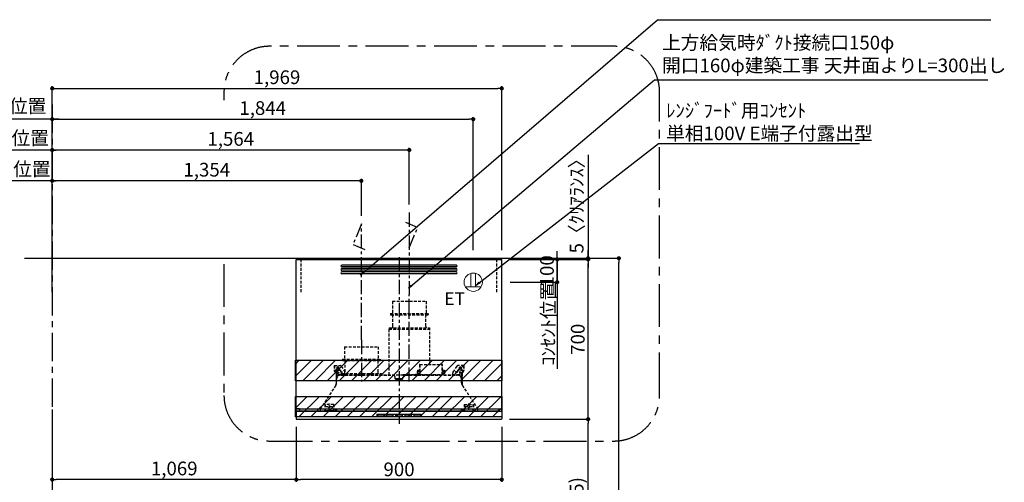
# Model space of a CAD drawing. Extents: x 55896 to 82369, y -11045 to -2175.
# Drawn here: x 74173 to 78485, y -7566 to -5540 of the extents above; entities that cross this region are included whole.
import ezdxf

# ---------------------------------------------------------------- set-up
doc = ezdxf.new("R2010")
doc.units = 0
doc.header["$LTSCALE"] = 50
doc.header["$MEASUREMENT"] = 0
doc.linetypes.add('CENTER', pattern=[2, 1.25, -0.25, 0.25, -0.25])
doc.linetypes.add('HIDDEN', pattern=[0.375, 0.25, -0.125])
doc.layers.get('0').update_dxf_attribs({"linetype": 'CONTINUOUS'})
doc.layers.get('DEFPOINTS').update_dxf_attribs({"color": 146, "linetype": 'CONTINUOUS'})
for name, color, linetype in [('111-壁仕上', 3, 'CONTINUOUS'), ('150-機器', 8, 'CONTINUOUS'), ('160-文字', 254, 'CONTINUOUS'), ('166-寸法B', 11, 'CONTINUOUS'), ('180-補助', 161, 'CONTINUOUS')]:
    doc.layers.add(name, color=color, linetype=linetype)
doc.styles.add('KH001', font='txt')
doc.styles.add('ＭＳ ゴシック', font='txt', dxfattribs={"height": 10})
doc.dimstyles.new('KH1xx030', dxfattribs={"dimscale": 30, "dimtxt": 2, "dimasz": 0.6, "dimexe": 0.3, "dimexo": 1.2, "dimgap": 0.5, "dimtad": 3, "dimdec": 1, "dimdsep": 46, "dimlunit": 6, "dimtxsty": 'KH001', "dimblk": 'DOT', "dimcen": 1, "dimdle": 1, "dimclrd": 256, "dimclre": 256, "dimclrt": 256, "dimadec": 0, "dimazin": 0, "dimtfac": 1, "dimtdec": 1, "dimtix": 1, "dimtmove": 2, "dimatfit": 3, "dimldrblk": 'CLOSEDBLANK', "dimfxl": 1, "dimtolj": 1, "dimtzin": 0, "dimlwd": -1, "dimlwe": -1, "dimarcsym": 0})

# ---------------------------------------------------------------- blocks, each defined once
blk = doc.blocks.new('SERL-3R-901+SERV-9665_S')
at = {"layer": '150-機器', "color": 6, "linetype": 'Continuous'}
for p, q in [((-450, 35.5), (-450, 700)), ((-450, 700), (450, 700)), ((450, 35.5), (450, 700)), ((-450, 45.5), (450, 45.5)), ((-449.4, 45), (-449.4, 45.5)), ((-436, 45), (-449.4, 45)), ((-436, 45.5), (-436, 39.4)), ((436, 45.5), (436, 39.4)), ((436, 45), (449.5, 45)), ((449.5, 45), (449.5, 45.5)), ((-355, 35.5), (-450, 35.5)), ((-450, 34.5), (-450, 2)), ((-437, 35), (-449.5, 35)), ((-449, 35.5), (449, 35.5)), ((-448, 0), (448, 0)), ((-437, 35.5), (-437, 35)), ((-437, 35), (274, 35)), ((-436, 39.4), (-433, 36.4)), ((-433, 36.4), (433, 36.4)), ((0, 35), (449.5, 35)), ((430.5, 35.5), (450, 35.5)), ((436, 39.4), (433, 36.4)), ((437, 35.5), (437, 35)), ((437, 35), (449.5, 35)), ((450, 34.5), (450, 2))]:
    blk.add_line(p, q, dxfattribs=at)
at = {"layer": '150-機器', "color": 161, "linetype": 'CENTER'}
for p, q in [((0, 710), (0, -20)), ((45, 164.5), (45, 546.5)), ((-165, 347.1), (-165, 164.5))]:
    blk.add_line(p, q, dxfattribs=at)
at = {"layer": '150-機器', "linetype": 'Continuous'}
for p, q in [((251, 675), (-251, 675)), ((251, 667), (-251, 667)), ((251, 660), (-251, 660)), ((251, 652), (-251, 652)), ((251, 645), (-251, 645)), ((251, 637), (-251, 637)), ((-97, 20), (-97, 13)), ((-95.5, 21.5), (95.5, 21.5)), ((-95.5, 11.5), (95.5, 11.5)), ((-95, 17.5), (-95, 15.5)), ((-74.4, 19.5), (-93, 19.5)), ((-93, 13.5), (-67, 13.5)), ((-67, 19.5), (-73.7, 19.5)), ((-65, 15.5), (-65, 17.5)), ((-55, 17.5), (-55, 15.5)), ((-27, 19.5), (-53, 19.5)), ((-53, 13.5), (-27, 13.5)), ((-25, 15.5), (-25, 17.5)), ((-15, 17.5), (-15, 15.5)), ((13, 19.5), (-13, 19.5)), ((-13, 13.5), (13, 13.5)), ((15, 15.5), (15, 17.5)), ((25, 17.5), (25, 15.5)), ((53, 19.5), (27, 19.5)), ((27, 13.5), (53, 13.5)), ((55, 15.5), (55, 17.5)), ((65, 17.5), (65, 15.5)), ((93, 19.5), (67, 19.5)), ((67, 13.5), (93, 13.5)), ((95, 15.5), (95, 17.5)), ((97, 20), (97, 13))]:
    blk.add_line(p, q, dxfattribs=at)
at = {"layer": '150-機器', "linetype": 'HIDDEN'}
for p, q in [((-28.9, 516.5), (118.9, 516.5)), ((-28.9, 516.5), (-28.9, 462.5)), ((118.9, 516.5), (118.9, 462.5)), ((-37.5, 462.5), (127.5, 462.5)), ((-37.5, 462.5), (-37.5, 458.5)), ((-35.5, 456.5), (125.5, 456.5)), ((-27.2, 456.5), (-27.2, 453.4)), ((-27.2, 408.3), (-27.2, 456.5)), ((117.2, 408.3), (117.2, 456.5)), ((127.5, 462.5), (127.5, 458.5)), ((-44.5, 393.9), (-44.5, 195.1)), ((-43.9, 394.5), (133.9, 394.5)), ((-43, 399.5), (133, 399.5)), ((-43, 399.5), (-43, 395.1)), ((-27.2, 405.9), (-27.2, 408.3)), ((117.2, 405.9), (117.2, 408.3)), ((133, 399.5), (133, 395.1)), ((134.5, 239.5), (134.5, 393.9)), ((-238.9, 317.1), (-91.1, 317.1)), ((-238.9, 317.1), (-238.9, 263.1)), ((-91.1, 317.1), (-91.1, 263.1)), ((-247.5, 263.1), (-247.5, 259.1)), ((-247.5, 263.1), (-82.5, 263.1)), ((-82.5, 263.1), (-82.5, 259.1)), ((-284, 234.5), (-257.7, 234.5)), ((-284, 234.5), (-284, 213.6)), ((-283, 234.5), (-283, 213.6)), ((-261.5, 224.5), (-274.5, 224.5)), ((-272, 224.5), (-272, 220.6)), ((-268, 198.5), (-268, 231)), ((-264, 224.5), (-264, 220.6)), ((-257.7, 234.5), (-255, 234.5)), ((-253.5, 232.3), (-255, 234.5)), ((-253.5, 232.3), (-237.2, 207.8)), ((-245.5, 257.1), (-84.5, 257.1)), ((-237.2, 257.1), (-237.2, 254)), ((-237.2, 257.1), (-237.2, 205.9)), ((-92.8, 257.1), (-92.8, 205.9)), ((-92.8, 257.1), (-92.8, 254)), ((90.2, 238.9), (90.2, 195.1)), ((90.8, 239.5), (90.8, 195.1)), ((90.8, 239.5), (189.4, 239.5)), ((90.8, 238.9), (189.4, 238.9)), ((189.4, 194.5), (189.4, 239.5)), ((190, 194.5), (190, 238.9)), ((253.5, 232.3), (235.8, 205.8)), ((284, 234.5), (257.7, 234.5)), ((274.5, 224.5), (261.5, 224.5)), ((264, 224.5), (264, 220.6)), ((268, 198.5), (268, 231)), ((272, 224.5), (272, 220.6)), ((283, 234.5), (283, 213.6)), ((284, 234.5), (284, 213.6)), ((-277.2, 204.3), (-282.2, 209.3)), ((-254, 212.5), (-282, 212.5)), ((-276.5, 205), (-281.5, 210)), ((-276, 201.4), (-276, 150.7)), ((-275, 196.5), (-276, 196.5)), ((-275, 201.4), (-275, 153.2)), ((-273, 196.5), (-275, 196.5)), ((-275, 193.9), (-275, 153.2)), ((-274.4, 193.9), (-275, 193.9)), ((-274.4, 193.9), (-274.4, 194.5)), ((-274.4, 194.5), (274.4, 194.5)), ((-274.4, 193.9), (-268.1, 187.6)), ((-274, 159.4), (-274, 173.5)), ((-273, 194.5), (-273, 196.5)), ((-253, 195.5), (-273, 195.5)), ((-235, 194.5), (-273, 194.5)), ((-254, 193.5), (-27, 193.5)), ((-253, 199.5), (-77, 199.5)), ((-253, 199.5), (-253, 195.1)), ((-77, 199.5), (-77, 195.1)), ((-17, 176), (-17, 183.5)), ((-14.5, 175.5), (-16.5, 175.5)), ((-15, 178), (15, 178)), ((-15, 175.5), (-15, 178)), ((-14.5, 175.5), (-14.5, 177.2)), ((-14.5, 175.7), (0, 175.7)), ((14.5, 175.7), (0, 175.7)), ((14.5, 175.5), (14.5, 177.5)), ((14.5, 175.5), (16.5, 175.5)), ((15, 175.5), (15, 178)), ((17, 176), (17, 183.5)), ((17.1, 195.1), (85.9, 195.1)), ((27, 193.5), (254, 193.5)), ((90.2, 195.1), (70, 195.1)), ((90.2, 194.5), (70, 194.5)), ((79, 211), (90.2, 211)), ((79.4, 201.8), (90.2, 201.8)), ((88.2, 199.8), (79.8, 201)), ((79.9, 209.8), (88.2, 211)), ((80.3, 209), (90.2, 209)), ((80.6, 199.8), (90.2, 199.8)), ((80.7, 214), (80.7, 211)), ((80.7, 214), (90.2, 214)), ((88.2, 211), (90.2, 210)), ((88.2, 199.8), (90.2, 200.8)), ((92.8, 195.1), (90.8, 197.1)), ((92.8, 195.1), (187.4, 195.1)), ((187.4, 195.1), (189.4, 197.1)), ((189.4, 195.1), (190, 195.1)), ((190, 214), (199.5, 214)), ((190, 212), (190, 211)), ((190, 211), (202.5, 211)), ((190, 210), (192, 211)), ((190, 209), (199.7, 209)), ((190, 201.8), (200.3, 201.8)), ((190, 200.8), (192, 199.8)), ((190, 199.8), (190, 198.8)), ((190, 199.8), (198.3, 199.8)), ((200.6, 209.8), (192, 211)), ((192, 199.8), (199.4, 200.9)), ((199.5, 214), (199.5, 211)), ((235, 194.5), (235, 203)), ((235, 195.5), (273, 195.5)), ((235, 194.5), (273, 194.5)), ((282, 212.5), (254, 212.5)), ((268.1, 187.6), (274.4, 193.9)), ((273, 194.5), (273, 196.5)), ((273, 196.5), (275, 196.5)), ((274, 159.4), (274, 173.5)), ((274, 159.4), (274, 173.5)), ((274.4, 193.9), (274.4, 194.5)), ((274.4, 193.9), (275, 193.9)), ((274.4, 155.5), (274.4, 193.9)), ((274.4, 155.5), (274.4, 183.4)), ((275, 153.2), (275, 201.4)), ((275, 196.5), (276, 196.5)), ((275, 193.9), (275, 153.2)), ((276, 201.4), (276, 150.7)), ((276.5, 205), (281.5, 210)), ((277.2, 204.3), (282.2, 209.3)), ((-277.2, 148.5), (-341.8, 49.5)), ((277.2, 148.5), (341.8, 49.5)), ((-325.5, 64.5), (-325.5, 38.1)), ((-285.5, 64.5), (-325.5, 64.5)), ((-323.9, 64.5), (-323.9, 38.1)), ((-291.5, 54.5), (-319.5, 54.5)), ((-305.5, 40.5), (-305.5, 68.5)), ((-287.1, 64.5), (-287.1, 38.1)), ((-285.5, 64.5), (-285.5, 38.1)), ((-284.5, 45.4), (-285.5, 45.4)), ((285.5, 64.5), (285.5, 38.1)), ((285.5, 64.5), (325.5, 64.5)), ((287.1, 64.5), (287.1, 38.1)), ((319.5, 54.5), (291.5, 54.5)), ((305.5, 40.5), (305.5, 68.5)), ((323.9, 64.5), (323.9, 38.1)), ((325.5, 64.5), (325.5, 38.1)), ((-345, 38.6), (-345, 35.5)), ((-289.1, 36.1), (-321.9, 36.1)), ((289.1, 36.1), (321.9, 36.1)), ((345, 38.6), (345, 35))]:
    blk.add_line(p, q, dxfattribs=at)
for centre, radius in [((-252, 207.5), 3), ((252, 207.5), 3), ((-305.5, 54.5), 4), ((305.5, 54.5), 4), ((305.5, 54.5), 4)]:
    blk.add_circle(centre, radius, dxfattribs=at)
at = {"layer": '150-機器', "color": 6, "linetype": 'Continuous'}
for centre in [(-275, 41), (275, 41)]:
    blk.add_circle(centre, 1.81, dxfattribs=at)
at = {"layer": '150-機器', "linetype": 'Continuous'}
for centre, radius, start, end in [((-251, 671), 4, 90, 270), ((-251, 656), 4, 90, 270), ((251, 671), 4, 270, 90), ((251, 656), 4, 270, 90), ((-251, 641), 4, 90, 270), ((251, 641), 4, 270, 90), ((-95.5, 20), 1.5, 90, 180), ((-95.5, 13), 1.5, 180, 270), ((-93, 17.5), 2, 90, 180), ((-93, 15.5), 2, 180, 270), ((-67, 17.5), 2, 0, 90), ((-67, 15.5), 2, 270, 0), ((-53, 17.5), 2, 90, 180), ((-53, 15.5), 2, 180, 270), ((-27, 17.5), 2, 0, 90), ((-27, 15.5), 2, 270, 0), ((-13, 17.5), 2, 90, 180), ((-13, 15.5), 2, 180, 270), ((13, 17.5), 2, 0, 90), ((13, 15.5), 2, 270, 0), ((27, 17.5), 2, 90, 180), ((27, 15.5), 2, 180, 270), ((53, 17.5), 2, 0, 90), ((53, 15.5), 2, 270, 0), ((67, 17.5), 2, 90, 180), ((67, 15.5), 2, 180, 270), ((93, 17.5), 2, 0, 90), ((93, 15.5), 2, 270, 0), ((95.5, 20), 1.5, 0, 90), ((95.5, 13), 1.5, 270, 0)]:
    blk.add_arc(centre, radius, start, end, dxfattribs=at)
at = {"layer": '150-機器', "linetype": 'HIDDEN'}
for centre, radius, start, end in [((-35.5, 458.5), 2, 180, 270), ((125.5, 458.5), 2, 270, 0), ((-43.9, 393.9), 0.6, 90, 180), ((-42.4, 395.1), 0.6, 180, 270), ((-37.2, 405.9), 10, 320.2082, 360), ((127.2, 405.9), 10, 180, 219.7918), ((132.4, 395.1), 0.6, 270, 0), ((133.9, 393.9), 0.6, 0, 90), ((-245.5, 259.1), 2, 180, 270), ((-84.5, 259.1), 2, 270, 0), ((-268, 212.5), 9, 116.3878, 63.6122), ((-268, 224.5), 4, 0, 180), ((-257.7, 229.5), 5, 33.6901, 90), ((90.8, 238.9), 0.6, 90, 180), ((189.4, 238.9), 0.6, 0, 90), ((257.7, 229.5), 5, 90, 146.3099), ((268, 212.5), 9, 116.3878, 63.6122), ((268, 224.5), 4, 360, 180), ((-278, 213.6), 6, 180, 225), ((-278, 213.6), 5, 180, 225), ((-280, 201.4), 4, 0, 45), ((-280, 201.4), 5, 0, 45), ((-274.4, 193.9), 0.6, 90, 180), ((-254, 173.5), 20, 90, 180), ((-252.4, 195.1), 0.6, 180, 270), ((-247.2, 205.9), 10, 320.2082, 360), ((-82.8, 205.9), 10, 180, 219.7918), ((-77.6, 195.1), 0.6, 270, 0), ((-27, 183.5), 10, 0, 90), ((-16.5, 176), 0.5, 180, 270), ((-12.6, 177.3), 1.88, 159.3794, 175.5981), ((12.6, 177.3), 1.88, 4.4019, 20.6206), ((17.1, 194.5), 0.6, 90, 180), ((16.5, 176), 0.5, 270, 360), ((27, 183.5), 10, 90, 180), ((85.9, 194.5), 0.6, 360, 90), ((90.2, 195.1), 0.6, 270, 0), ((240, 203), 5, 146.3099, 180), ((254, 173.5), 20, 0, 90), ((274.4, 193.9), 0.6, 0, 90), ((280, 201.4), 5, 135, 180), ((280, 201.4), 4, 135, 180), ((278, 213.6), 5, 315, 0), ((278, 213.6), 6, 315, 0), ((-294, 159.4), 20, 326.9207, 334.1581), ((-294, 159.4), 20, 334.1581, 360), ((294, 159.4), 20, 180, 205.8419), ((294, 159.4), 20, 205.8419, 213.0793), ((-325, 38.6), 20, 146.9207, 180), ((325, 38.6), 20, 0, 33.0793), ((-321.9, 38.1), 3.6, 180, 239.4416), ((-321.9, 38.1), 2, 180, 270), ((-289.1, 38.1), 2, 270, 360), ((-289.1, 38.1), 3.6, 300.5584, 360), ((289.1, 38.1), 3.6, 180, 239.4416), ((289.1, 38.1), 2, 180, 270), ((321.9, 38.1), 2, 270, 0), ((321.9, 38.1), 3.6, 300.5584, 0)]:
    blk.add_arc(centre, radius, start, end, dxfattribs=at)
at = {"layer": '150-機器', "color": 6, "linetype": 'Continuous'}
for centre, radius, start, end in [((-449.5, 35.5), 0.5, 180, 270), ((-449.5, 34.5), 0.5, 90, 180), ((-448, 2), 2, 180, 270), ((448, 2), 2, 270, 0), ((449.5, 35.5), 0.5, 270, 360), ((449.5, 34.5), 0.5, 0, 90)]:
    blk.add_arc(centre, radius, start, end, dxfattribs=at)
at = {"layer": '150-機器', "linetype": 'HIDDEN'}
for points, knots in [([(79, 211), (79.8, 209.9), (81.7, 207.4), (78, 203.4), (79.8, 200.9), (80.6, 199.8)], [0, 0, 0, 0, 3.724178, 8.523057, 12.136145, 12.136145, 12.136145, 12.136145]), ([(202.5, 211), (200.5, 209.7), (197.2, 207.6), (202.7, 203.9), (200, 201.4), (198.3, 199.8)], [0, 0, 0, 0, 5.268178, 8.658833, 13.999266, 13.999266, 13.999266, 13.999266])]:
    blk.add_open_spline(points, degree=3, knots=knots, dxfattribs=at)
at = {"layer": 'DEFPOINTS', "linetype": 'HIDDEN'}
for p, q in [((-428.5, 556.5), (-428.5, 697.3)), ((428.5, 556.5), (428.5, 697.3))]:
    blk.add_line(p, q, dxfattribs=at)
blk = doc.blocks.new('ｺﾝｾﾝﾄ 展開用')
at = {"layer": '160-文字', "color": 4, "linetype": 'Continuous', "lineweight": 20}
for p, q in [((-20, 34.6), (-20, -34.6)), ((38.7, 10), (-20, 10)), ((38.7, -10), (-20, -10))]:
    blk.add_line(p, q, dxfattribs=at)
blk.add_circle((0, 0), 40, dxfattribs=at)
blk = doc.blocks.new('_Dot')
at = {"color": 0, "linetype": 'ByBlock', "lineweight": -2}
blk.add_line((-0.5, 0), (-1, 0), dxfattribs=at)
at = {"color": 0, "linetype": 'ByBlock', "const_width": 0.5}
blk.add_lwpolyline([(-0.25, 0, 1), (0.25, 0, 1)], format="xyb", close=True, dxfattribs=at)
blk = doc.blocks.new('*D309')
at = {"layer": '166-寸法B', "transparency": 16777216}
for p, q in [((74315.3, -6282.8), (74315.3, -5831.9)), ((74333.3, -5840.9), (76266.3, -5840.9)), ((76284.3, -6548.9), (76284.3, -5831.9))]:
    blk.add_line(p, q, dxfattribs=at)
at = {"layer": 'DEFPOINTS', "color": 0, "transparency": 16777216}
for p in [(76284.3, -5840.9), (74315.3, -6318.8), (76284.3, -6584.9)]:
    blk.add_point(p, dxfattribs=at)
at = {"layer": '166-寸法B', "transparency": 16777216, "xscale": 18, "yscale": 18, "zscale": 18, "rotation": 180}
blk.add_blockref('_Dot', (74315.3, -5840.9), dxfattribs=at)
at = {"layer": '166-寸法B', "transparency": 16777216, "xscale": 18, "yscale": 18, "zscale": 18}
blk.add_blockref('_Dot', (76284.3, -5840.9), dxfattribs=at)
at = {"layer": '166-寸法B', "transparency": 16777216, "insert": (75299.8, -5792.1), "char_height": 60, "attachment_point": 5, "style": 'KH001'}
blk.add_mtext('\\A1;1,969', dxfattribs=at)
blk = doc.blocks.new('_ClosedBlank')
at = {"color": 0, "linetype": 'ByBlock', "lineweight": -2}
for p, q in [((-1, 0.17), (0, 0)), ((-1, 0.17), (-1, -0.17)), ((0, 0), (-1, -0.17))]:
    blk.add_line(p, q, dxfattribs=at)
blk = doc.blocks.new('*D306')
at = {"layer": '166-寸法B', "transparency": 16777216}
for p, q in [((74315.3, -6313.9), (74315.3, -5966.9)), ((74333.3, -5975.9), (76141.3, -5975.9)), ((76159.3, -6548.9), (76159.3, -5966.9))]:
    blk.add_line(p, q, dxfattribs=at)
at = {"layer": 'DEFPOINTS', "color": 0, "transparency": 16777216}
for p in [(76159.3, -5975.9), (74315.3, -6349.9), (76159.3, -6584.9)]:
    blk.add_point(p, dxfattribs=at)
at = {"layer": '166-寸法B', "transparency": 16777216, "xscale": 18, "yscale": 18, "zscale": 18, "rotation": 180}
blk.add_blockref('_Dot', (74315.3, -5975.9), dxfattribs=at)
at = {"layer": '166-寸法B', "transparency": 16777216, "xscale": 18, "yscale": 18, "zscale": 18}
blk.add_blockref('_Dot', (76159.3, -5975.9), dxfattribs=at)
at = {"layer": '166-寸法B', "transparency": 16777216, "insert": (75237.3, -5927.1), "char_height": 60, "attachment_point": 5, "style": 'KH001'}
blk.add_mtext('\\A1;1,844', dxfattribs=at)
blk = doc.blocks.new('*D307')
at = {"layer": '166-寸法B', "transparency": 16777216}
for p, q in [((74315.3, -6463.9), (74315.3, -6236.9)), ((75651.3, -6245.9), (74333.3, -6245.9)), ((75669.3, -6398.9), (75669.3, -6236.9))]:
    blk.add_line(p, q, dxfattribs=at)
at = {"layer": 'DEFPOINTS', "color": 0, "transparency": 16777216}
for p in [(74315.3, -6245.9), (75669.3, -6434.9), (74315.3, -6499.9)]:
    blk.add_point(p, dxfattribs=at)
at = {"layer": '166-寸法B', "transparency": 16777216, "xscale": 18, "yscale": 18, "zscale": 18, "rotation": 180}
blk.add_blockref('_Dot', (74315.3, -6245.9), dxfattribs=at)
at = {"layer": '166-寸法B', "transparency": 16777216, "xscale": 18, "yscale": 18, "zscale": 18}
blk.add_blockref('_Dot', (75669.3, -6245.9), dxfattribs=at)
at = {"layer": '166-寸法B', "transparency": 16777216, "insert": (74992.3, -6197.1), "char_height": 60, "attachment_point": 5, "style": 'KH001'}
blk.add_mtext('\\A1;1,354', dxfattribs=at)
blk = doc.blocks.new('*D308')
at = {"layer": '166-寸法B', "transparency": 16777216}
for p, q in [((74315.3, -6263.9), (74315.3, -6101.9)), ((75861.3, -6110.9), (74333.3, -6110.9)), ((75879.3, -6348.9), (75879.3, -6101.9))]:
    blk.add_line(p, q, dxfattribs=at)
at = {"layer": 'DEFPOINTS', "color": 0, "transparency": 16777216}
for p in [(74315.3, -6110.9), (74315.3, -6299.9), (75879.3, -6384.9)]:
    blk.add_point(p, dxfattribs=at)
at = {"layer": '166-寸法B', "transparency": 16777216, "xscale": 18, "yscale": 18, "zscale": 18, "rotation": 180}
blk.add_blockref('_Dot', (74315.3, -6110.9), dxfattribs=at)
at = {"layer": '166-寸法B', "transparency": 16777216, "xscale": 18, "yscale": 18, "zscale": 18}
blk.add_blockref('_Dot', (75879.3, -6110.9), dxfattribs=at)
at = {"layer": '166-寸法B', "transparency": 16777216, "insert": (75097.3, -6062.1), "char_height": 60, "attachment_point": 5, "style": 'KH001'}
blk.add_mtext('\\A1;1,564', dxfattribs=at)
blk = doc.blocks.new('*D301')
at = {"layer": '166-寸法B', "transparency": 16777216}
for p, q in [((76425.8, -6584.9), (76806.1, -6584.9)), ((76797.1, -8966.9), (76797.1, -6602.9)), ((76419.3, -8984.9), (76806.1, -8984.9))]:
    blk.add_line(p, q, dxfattribs=at)
at = {"layer": 'DEFPOINTS', "color": 0, "transparency": 16777216}
for p in [(76389.8, -6584.9), (76797.1, -6584.9), (76383.3, -8984.9)]:
    blk.add_point(p, dxfattribs=at)
at = {"layer": '166-寸法B', "transparency": 16777216, "xscale": 18, "yscale": 18, "zscale": 18}
for p, rotation in [((76797.1, -6584.9), 90), ((76797.1, -8984.9), 270)]:
    blk.add_blockref('_Dot', p, dxfattribs=dict(at, rotation=rotation))
at = {"layer": '166-寸法B', "transparency": 16777216, "insert": (76748.3, -7784.9), "char_height": 60, "attachment_point": 5, "rotation": 90, "style": 'KH001'}
blk.add_mtext('\\A1;2,400', dxfattribs=at)
blk = doc.blocks.new('*D302')
at = {"layer": '166-寸法B', "transparency": 16777216}
for p, q in [((76318.3, -7289.9), (76671.1, -7289.9)), ((76662.1, -8106.9), (76662.1, -7307.9)), ((76323.3, -8124.9), (76671.1, -8124.9))]:
    blk.add_line(p, q, dxfattribs=at)
at = {"layer": 'DEFPOINTS', "color": 0, "transparency": 16777216}
for p in [(76282.3, -7289.9), (76662.1, -7289.9), (76287.3, -8124.9)]:
    blk.add_point(p, dxfattribs=at)
at = {"layer": '166-寸法B', "transparency": 16777216, "xscale": 18, "yscale": 18, "zscale": 18}
for p, rotation in [((76662.1, -7289.9), 90), ((76662.1, -8124.9), 270)]:
    blk.add_blockref('_Dot', p, dxfattribs=dict(at, rotation=rotation))
at = {"layer": '166-寸法B', "transparency": 16777216, "insert": (76612.1, -7707.4), "char_height": 60, "attachment_point": 5, "rotation": 90, "style": 'KH001'}
blk.add_mtext('\\A1;835(785)', dxfattribs=at)
blk = doc.blocks.new('*D303')
at = {"layer": '166-寸法B', "transparency": 16777216}
for p, q in [((76527.1, -6571.9), (76527.1, -6553.9)), ((76320.3, -6589.9), (76536.1, -6589.9)), ((76527.1, -6689.9), (76527.1, -6589.9)), ((76320.3, -6689.9), (76536.1, -6689.9)), ((76527.1, -6707.9), (76527.1, -6725.9))]:
    blk.add_line(p, q, dxfattribs=at)
at = {"layer": 'DEFPOINTS', "color": 0, "transparency": 16777216}
for p in [(76284.3, -6589.9), (76527.1, -6589.9), (76284.3, -6689.9)]:
    blk.add_point(p, dxfattribs=at)
at = {"layer": '166-寸法B', "transparency": 16777216, "xscale": 18, "yscale": 18, "zscale": 18}
for p, rotation in [((76527.1, -6589.9), 270), ((76527.1, -6689.9), 90)]:
    blk.add_blockref('_Dot', p, dxfattribs=dict(at, rotation=rotation))
at = {"layer": '166-寸法B', "transparency": 16777216, "insert": (76482.1, -6639.9), "char_height": 60, "attachment_point": 5, "rotation": 90, "style": 'KH001'}
blk.add_mtext('\\A1;100', dxfattribs=at)
blk = doc.blocks.new('*D304')
at = {"layer": '166-寸法B', "transparency": 16777216}
for p, q in [((76320.3, -6589.9), (76671.1, -6589.9)), ((76662.1, -7271.9), (76662.1, -6607.9)), ((76318.3, -7289.9), (76671.1, -7289.9))]:
    blk.add_line(p, q, dxfattribs=at)
at = {"layer": 'DEFPOINTS', "color": 0, "transparency": 16777216}
for p in [(76284.3, -6589.9), (76662.1, -6589.9), (76282.3, -7289.9)]:
    blk.add_point(p, dxfattribs=at)
at = {"layer": '166-寸法B', "transparency": 16777216, "xscale": 18, "yscale": 18, "zscale": 18}
for p, rotation in [((76662.1, -6589.9), 90), ((76662.1, -7289.9), 270)]:
    blk.add_blockref('_Dot', p, dxfattribs=dict(at, rotation=rotation))
at = {"layer": '166-寸法B', "transparency": 16777216, "insert": (76617.1, -6939.9), "char_height": 60, "attachment_point": 5, "rotation": 90, "style": 'KH001'}
blk.add_mtext('\\A1;700', dxfattribs=at)
blk = doc.blocks.new('*D305')
at = {"layer": '166-寸法B', "transparency": 16777216}
for p, q in [((76662.1, -6132), (76662.1, -6584.9)), ((76662.1, -6566.9), (76662.1, -6548.9)), ((76320.3, -6589.9), (76671.1, -6589.9)), ((76563.1, -6584.9), (76671.1, -6584.9)), ((76662.1, -6589.9), (76662.1, -6584.9)), ((76662.1, -6589.9), (76662.1, -6584.9)), ((76662.1, -6607.9), (76662.1, -6625.9))]:
    blk.add_line(p, q, dxfattribs=at)
at = {"layer": 'DEFPOINTS', "color": 0, "transparency": 16777216}
for p in [(76284.3, -6589.9), (76527.1, -6584.9), (76662.1, -6584.9)]:
    blk.add_point(p, dxfattribs=at)
at = {"layer": '166-寸法B', "transparency": 16777216, "xscale": 18, "yscale": 18, "zscale": 18}
for p, rotation in [((76662.1, -6584.9), 270), ((76662.1, -6589.9), 90)]:
    blk.add_blockref('_Dot', p, dxfattribs=dict(at, rotation=rotation))
at = {"layer": '166-寸法B', "transparency": 16777216, "insert": (76612.1, -6336.4), "char_height": 60, "attachment_point": 5, "rotation": 90, "style": 'KH001'}
blk.add_mtext('\\A1;5〈ｸﾘｱﾗﾝｽ〉', dxfattribs=at)
blk = doc.blocks.new('*D328')
at = {"layer": '166-寸法B', "transparency": 16777216}
for p, q in [((74315.3, -7247.7), (74315.3, -7563.6)), ((75384.3, -7323.9), (75384.3, -7563.6)), ((75366.3, -7554.6), (74333.3, -7554.6))]:
    blk.add_line(p, q, dxfattribs=at)
at = {"layer": 'DEFPOINTS', "color": 0, "transparency": 16777216}
for p in [(74315.3, -7211.7), (75384.3, -7287.9), (74315.3, -7554.6)]:
    blk.add_point(p, dxfattribs=at)
at = {"layer": '166-寸法B', "transparency": 16777216, "xscale": 18, "yscale": 18, "zscale": 18, "rotation": 180}
blk.add_blockref('_Dot', (74315.3, -7554.6), dxfattribs=at)
at = {"layer": '166-寸法B', "transparency": 16777216, "xscale": 18, "yscale": 18, "zscale": 18}
blk.add_blockref('_Dot', (75384.3, -7554.6), dxfattribs=at)
at = {"layer": '166-寸法B', "transparency": 16777216, "insert": (74849.8, -7505.8), "char_height": 60, "attachment_point": 5, "style": 'KH001'}
blk.add_mtext('\\A1;1,069', dxfattribs=at)
blk = doc.blocks.new('*D329')
at = {"layer": '166-寸法B', "transparency": 16777216}
for p, q in [((75384.3, -7323.9), (75384.3, -7563.6)), ((76284.3, -7323.9), (76284.3, -7563.6)), ((76266.3, -7554.6), (75402.3, -7554.6))]:
    blk.add_line(p, q, dxfattribs=at)
at = {"layer": 'DEFPOINTS', "color": 0, "transparency": 16777216}
for p in [(75384.3, -7287.9), (76284.3, -7287.9), (75384.3, -7554.6)]:
    blk.add_point(p, dxfattribs=at)
at = {"layer": '166-寸法B', "transparency": 16777216, "xscale": 18, "yscale": 18, "zscale": 18, "rotation": 180}
blk.add_blockref('_Dot', (75384.3, -7554.6), dxfattribs=at)
at = {"layer": '166-寸法B', "transparency": 16777216, "xscale": 18, "yscale": 18, "zscale": 18}
blk.add_blockref('_Dot', (76284.3, -7554.6), dxfattribs=at)
at = {"layer": '166-寸法B', "transparency": 16777216, "insert": (75834.3, -7509.6), "char_height": 60, "attachment_point": 5, "style": 'KH001'}
blk.add_mtext('\\A1;900', dxfattribs=at)
blk = doc.blocks.new('*D330')
at = {"layer": '166-寸法B', "transparency": 16777216}
for p, q in [((76320.3, -6589.9), (76536.1, -6589.9)), ((76527.1, -6589.9), (76527.1, -6571.9)), ((76527.1, -6589.9), (76527.1, -7051.9)), ((76527.1, -7051.9), (76527.1, -7069.9))]:
    blk.add_line(p, q, dxfattribs=at)
at = {"layer": 'DEFPOINTS', "color": 0, "transparency": 16777216}
for p in [(76284.3, -6589.9), (76527.1, -7051.9), (76618.6, -7051.9)]:
    blk.add_point(p, dxfattribs=at)
at = {"layer": '166-寸法B', "transparency": 16777216, "insert": (76487.9, -6872.1), "char_height": 60, "attachment_point": 5, "rotation": 90, "style": 'KH001'}
blk.add_mtext('\\A1;ｺﾝｾﾝﾄ位置', dxfattribs=at)
blk = doc.blocks.new('_None')
blk = doc.blocks.new('*D332')
at = {"layer": '166-寸法B', "transparency": 16777216}
for p, q in [((74345.3, -6245.9), (73649.9, -6245.9)), ((74315.3, -6733.9), (74315.3, -6236.9))]:
    blk.add_line(p, q, dxfattribs=at)
at = {"layer": 'DEFPOINTS', "color": 0, "transparency": 16777216}
for p in [(73679.9, -6245.9), (73679.9, -6648.1), (74315.3, -6769.9)]:
    blk.add_point(p, dxfattribs=at)
at = {"layer": '166-寸法B', "transparency": 16777216, "insert": (73980.7, -6194.2), "char_height": 60, "attachment_point": 5, "style": 'KH001'}
blk.add_mtext('\\A1;上方排気ﾀﾞｸﾄ位置', dxfattribs=at)
blk = doc.blocks.new('*D333')
at = {"layer": '166-寸法B', "transparency": 16777216}
for p, q in [((74345.3, -5975.9), (73916.9, -5975.9)), ((74315.3, -6193.9), (74315.3, -5966.9))]:
    blk.add_line(p, q, dxfattribs=at)
at = {"layer": 'DEFPOINTS', "color": 0, "transparency": 16777216}
for p in [(73946.9, -5975.9), (73946.9, -6110.9), (74315.3, -6229.9)]:
    blk.add_point(p, dxfattribs=at)
at = {"layer": '166-寸法B', "transparency": 16777216, "insert": (74105.4, -5918.5), "char_height": 60, "attachment_point": 5, "style": 'KH001'}
blk.add_mtext('\\A1;ｺﾝｾﾝﾄ位置', dxfattribs=at)
blk = doc.blocks.new('*D334')
at = {"layer": '166-寸法B', "transparency": 16777216}
for p, q in [((74345.3, -6110.9), (73649.9, -6110.9)), ((74315.3, -6463.9), (74315.3, -6101.9))]:
    blk.add_line(p, q, dxfattribs=at)
at = {"layer": 'DEFPOINTS', "color": 0, "transparency": 16777216}
for p in [(73679.9, -6110.9), (73679.9, -6243.1), (74315.3, -6499.9)]:
    blk.add_point(p, dxfattribs=at)
at = {"layer": '166-寸法B', "transparency": 16777216, "insert": (73973.5, -6058.4), "char_height": 60, "attachment_point": 5, "style": 'KH001'}
blk.add_mtext('\\A1;上方給気ﾀﾞｸﾄ位置', dxfattribs=at)

msp = doc.modelspace()

# ---------------------------------------------------------------- hatches: boundary and pattern name
at = {"layer": '180-補助'}
h = msp.add_hatch(dxfattribs=at)
h.set_pattern_fill('ANSI31', color=13, scale=300, style=0)
h.set_pattern_definition([(45, (-143320.175, 4307.665), (-26.516504, 26.516504), [])])
h.paths.add_polyline_path([(75380.28, -7031.88), (76284.28, -7031.88), (76284.28, -7121.88), (75380.28, -7121.88)])
h = msp.add_hatch(dxfattribs=at)
h.set_pattern_fill('ANSI31', color=13, scale=300, style=0)
h.set_pattern_definition([(45, (-143320.175, 4379.665), (-26.516504, 26.516504), [])])
h.paths.add_polyline_path([(75380.28, -7189.88), (76284.28, -7189.88), (76284.28, -7279.88), (75380.28, -7279.88)])

# ---------------------------------------------------------------- linework, layer by layer
at = {"layer": '111-壁仕上', "color": 253, "linetype": 'CENTER', "ltscale": 2}
msp.add_line((74315.28, -5911.18), (74315.28, -9895.78), dxfattribs=at)
at = {"layer": '111-壁仕上', "ltscale": 2}
msp.add_line((74194.48, -6584.89), (76531.7, -6584.89), dxfattribs=at)
at = {"layer": '150-機器', "linetype": 'CENTER'}
for p, q in [((75879.28, -6384.88), (75879.28, -6743.38)), ((75915.64, -6449.96), (75864.46, -6428.74)), ((75879.28, -6539.87), (75915.64, -6449.96))]:
    msp.add_line(p, q, dxfattribs=at)
msp.add_lwpolyline([(75669.28, -6942.78), (75669.28, -6434.88), (75632.91, -6524.78), (75684.09, -6546.01)], dxfattribs=at)
at = {"layer": '180-補助', "linetype": 'CENTER', "ltscale": 3}
msp.add_lwpolyline([(75067.63, -6610.56), (75067.63, -7185.54, 0.4142136), (75267.63, -7385.54), (76775.33, -7385.54, 0.4142136), (76975.33, -7185.54), (76975.33, -5856.51, 0.4142136), (76775.33, -5656.51), (75267.63, -5656.51, 0.4142136), (75067.63, -5856.51), (75067.63, -5891.79)], format="xyb", dxfattribs=at)
at = {"layer": '180-補助', "color": 13}
for points in [[(75380.28, -7031.88), (76284.28, -7031.88), (76284.28, -7121.88), (75380.28, -7121.88)], [(75380.28, -7189.88), (76284.28, -7189.88), (76284.28, -7279.88), (75380.28, -7279.88)]]:
    msp.add_lwpolyline(points, close=True, dxfattribs=at)

# ---------------------------------------------------------------- block references
at = {"layer": '150-機器'}
msp.add_blockref('SERL-3R-901+SERV-9665_S', (75834.28, -7289.88), dxfattribs=at)
at = {"layer": '160-文字', "rotation": 90.00000000000003}
msp.add_blockref('ｺﾝｾﾝﾄ 展開用', (76159.28, -6689.88), dxfattribs=at)

# ---------------------------------------------------------------- texts
at = {"layer": '160-文字', "char_height": 60, "attachment_point": 7, "style": 'KH001'}
for s, insert in [('{上方給気時ﾀﾞｸﾄ接続口150φ\\P開口160φ建築工事 天井面よりL=300出し}', (76986.32, -5789.12)), ('\\A1;ﾚﾝｼﾞﾌｰﾄﾞ用ｺﾝｾﾝﾄ\\P単相100V E端子付露出型', (77003.97, -6067.97))]:
    msp.add_mtext(s, dxfattribs=dict(at, insert=insert))
at = {"layer": '160-文字', "color": 4, "lineweight": 0, "insert": (76032.11, -6733.58), "char_height": 56, "attachment_point": 1, "line_spacing_factor": 0.782827, "style": 'ＭＳ ゴシック'}
msp.add_mtext('ET', dxfattribs=at)

# ---------------------------------------------------------------- dimensions: what is measured, and where the dimension line sits
at = {"layer": '166-寸法B'}
for base, p1, p2, angle, picture, middle in [((76284.28, -5840.9), (74315.28, -6318.78), (76284.28, -6584.89), 180, '*D309', (75299.78, -5792.09)), ((76159.28, -5975.9), (74315.28, -6349.88), (76159.28, -6584.89), 180, '*D306', (75237.28, -5927.09)), ((74315.28, -6245.9), (75669.28, -6434.88), (74315.28, -6499.89), 180, '*D307', (74992.28, -6197.09)), ((76797.12, -6584.89), (76383.31, -8984.89), (76389.77, -6584.89), 90, '*D301', (76748.32, -7784.89)), ((74315.28, -7554.6), (75384.28, -7287.88), (74315.28, -7211.72), 180, '*D328', (74849.78, -7505.8)), ((75384.28, -7554.6), (76284.28, -7287.89), (75384.28, -7287.88), 180, '*D329', (75834.28, -7509.6))]:
    dim = msp.add_linear_dim(base=base, p1=p1, p2=p2, angle=angle, dimstyle='KH1xx030', dxfattribs=at)
    dim.commit()
    dim.dimension.update_dxf_attribs({"geometry": picture, "text_midpoint": middle})
for base, p1, p2, text, picture, middle in [((73946.86, -5975.9), (74315.28, -6229.88), (73946.86, -6110.9), 'ｺﾝｾﾝﾄ位置', '*D333', (74105.43, -5918.52)), ((73679.86, -6110.9), (74315.28, -6499.88), (73679.86, -6243.07), '上方給気ﾀﾞｸﾄ位置', '*D334', (73973.51, -6058.43)), ((73679.86, -6245.9), (74315.28, -6769.88), (73679.86, -6648.07), '上方排気ﾀﾞｸﾄ位置', '*D332', (73980.66, -6194.19))]:
    dim = msp.add_linear_dim(base=base, p1=p1, p2=p2, text=text, dimstyle='KH1xx030', override={"dimblk1": 'None', "dimblk2": 'None', "dimsah": 1, "dimse2": 1}, dxfattribs=at)
    dim.commit()
    dim.dimension.update_dxf_attribs({"geometry": picture, "text_midpoint": middle, "dimtype": 128})
at = {"layer": '166-寸法B', "color": 4}
dim = msp.add_linear_dim(base=(74315.28, -6110.9), p1=(75879.28, -6384.88), p2=(74315.28, -6299.88), angle=180, dimstyle='KH1xx030', dxfattribs=at)
dim.commit()
dim.dimension.update_dxf_attribs({"geometry": '*D308', "text_midpoint": (75097.28, -6062.09)})
at = {"layer": '166-寸法B'}
for base, p1, p2, angle, text, override, picture, middle in [((76662.12, -6584.89), (76284.28, -6589.88), (76527.12, -6584.89), 90, '<>〈ｸﾘｱﾗﾝｽ〉', {"dimtmove": 1}, '*D305', (76643.42, -6336.45)), ((76527.12, -7051.91), (76284.28, -6589.89), (76618.62, -7051.91), 270, 'ｺﾝｾﾝﾄ位置', {"dimjust": 2, "dimblk1": 'None', "dimblk2": 'None', "dimsah": 1, "dimse2": 1}, '*D330', (76487.89, -6872.14))]:
    dim = msp.add_linear_dim(base=base, p1=p1, p2=p2, angle=angle, text=text, dimstyle='KH1xx030', override=override, dxfattribs=at)
    dim.commit()
    dim.dimension.update_dxf_attribs({"geometry": picture, "text_midpoint": middle, "dimtype": 128})
for base, p1, p2, angle, override, picture, middle in [((76527.12, -6589.89), (76284.28, -6689.89), (76284.28, -6589.89), 270, {"dimpost": ''}, '*D303', (76482.12, -6639.89)), ((76662.12, -6589.89), (76282.28, -7289.88), (76284.28, -6589.89), 90, {"dimpost": ''}, '*D304', (76617.12, -6939.88)), ((76662.12, -7289.88), (76287.28, -8124.89), (76282.28, -7289.88), 90, {"dimpost": '(785)'}, '*D302', (76612.1, -7707.38))]:
    dim = msp.add_linear_dim(base=base, p1=p1, p2=p2, angle=angle, dimstyle='KH1xx030', override=override, dxfattribs=at)
    dim.commit()
    dim.dimension.update_dxf_attribs({"geometry": picture, "text_midpoint": middle})

# ---------------------------------------------------------------- leaders
at = {"layer": '160-文字', "annotation_type": 0, "has_hookline": 1, "hookline_direction": 0}
for points, text_width in [([(75665.12, -6659.08), (76966.81, -5539.99), (76984.81, -5539.99)], 1425.99), ([(75875.29, -6716.58), (76953.32, -5804.12), (76971.32, -5804.12)], 1425.99), ([(76171.75, -6703.31), (76970.97, -6082.97), (76988.97, -6082.97)], 847.61)]:
    msp.add_leader(points, dimstyle='KH1xx030', override={"dimgap": 0.5, "dimtad": 1}, dxfattribs=dict(at, text_width=text_width))

doc.saveas('drawing.dxf')
